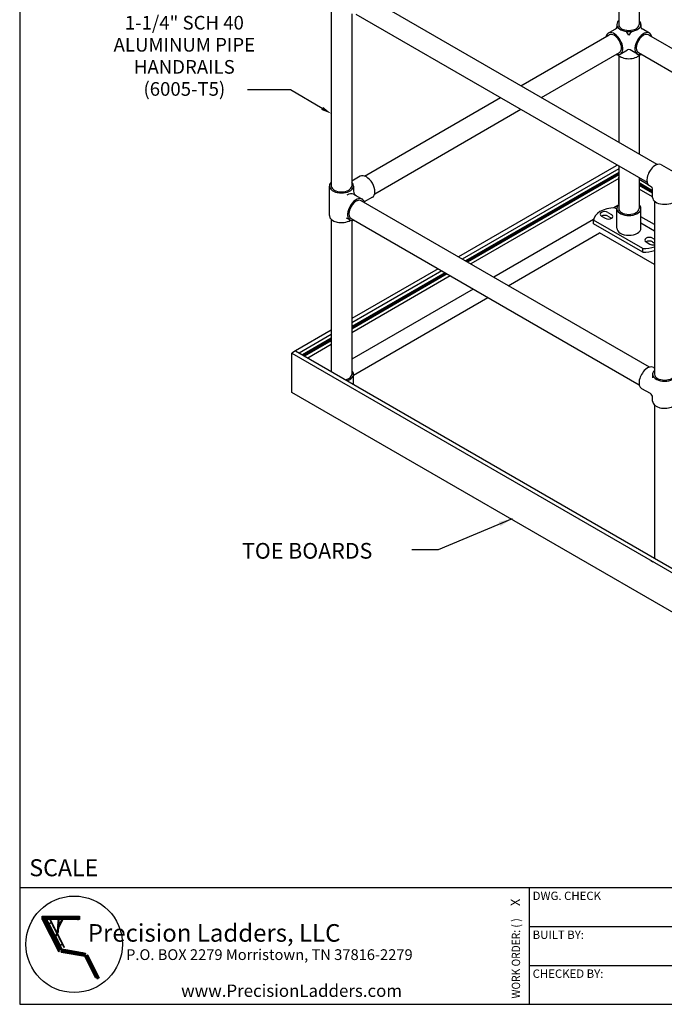
# Model space of a CAD drawing. Extents: x 397 to 1138, y 240 to 509.
# Drawn here: x 397 to 463, y 357 to 457 of the extents above; entities that cross this region are included whole.
import ezdxf
from ezdxf.enums import TextEntityAlignment as Align

# ---------------------------------------------------------------- set-up
doc = ezdxf.new("R2010")
doc.units = 0
doc.header["$LTSCALE"] = 4
doc.header["$MEASUREMENT"] = 0
doc.layers.get('0').update_dxf_attribs({"linetype": 'CONTINUOUS'})
doc.styles.add('ROMANS', font='romans')
doc.styles.add('STYLE1', font='romanc.shx')
doc.dimstyles.get("Standard").update_dxf_attribs({"dimscale": 22, "dimtxt": 0.0804, "dimasz": 0.0625, "dimexe": 0.0625, "dimexo": 0.0625, "dimgap": 0.0625, "dimtad": 0, "dimtih": 1, "dimtoh": 1, "dimdec": 4, "dimzin": 0, "dimdsep": 46, "dimlunit": 4, "dimtxsty": 'ROMANS', "dimcen": 0.0625, "dimadec": 0, "dimazin": 0, "dimtfac": 1, "dimtdec": 4, "dimtofl": 0, "dimtmove": 0, "dimatfit": 3, "dimfxl": 0, "dimfrac": 2, "dimtolj": 1, "dimtzin": 0, "dimarcsym": 0})

# ---------------------------------------------------------------- blocks, each defined once
blk = doc.blocks.new('*X1')
at = {"color": 0}
for p, q in [((-45.23, -270.89), (-44.46, -270.11)), ((-45.23, -270.76), (-44.59, -270.11)), ((-45.23, -270.62), (-44.72, -270.11)), ((-45.23, -270.49), (-44.86, -270.11)), ((-45.23, -270.36), (-44.99, -270.11)), ((-45.23, -270.23), (-45.12, -270.11)), ((-45.22, -271.01), (-44.32, -270.11)), ((-45.09, -271.01), (-44.19, -270.11)), ((-45.01, -271.19), (-44.94, -271.12)), ((-44.96, -271.28), (-44.86, -271.18)), ((-44.95, -271.01), (-44.06, -270.11)), ((-44.92, -271.37), (-44.82, -271.27)), ((-44.87, -271.46), (-44.77, -271.36)), ((-44.86, -271.18), (-44.69, -271.01)), ((-44.83, -271.55), (-44.73, -271.44)), ((-44.82, -271.01), (-43.93, -270.11)), ((-44.82, -271.27), (-44.56, -271.01)), ((-44.79, -271.63), (-44.68, -271.53)), ((-44.77, -271.36), (-44.42, -271.01)), ((-44.74, -271.72), (-44.64, -271.62)), ((-44.73, -271.44), (-44.29, -271.01)), ((-44.7, -271.81), (-44.59, -271.71)), ((-44.69, -271.01), (-43.79, -270.11)), ((-44.68, -271.53), (-44.16, -271.01)), ((-44.65, -271.9), (-44.55, -271.8)), ((-44.64, -271.62), (-44.03, -271.01)), ((-44.61, -271.99), (-44.5, -271.88)), ((-44.59, -271.71), (-43.96, -271.08)), ((-44.56, -271.01), (-43.66, -270.11)), ((-44.56, -272.07), (-44.46, -271.97)), ((-44.55, -271.8), (-43.92, -271.16)), ((-44.52, -272.16), (-44.41, -272.06)), ((-44.5, -271.88), (-43.87, -271.25)), ((-44.47, -272.25), (-44.37, -272.15)), ((-44.46, -271.97), (-43.83, -271.34)), ((-44.43, -272.34), (-44.33, -272.23)), ((-44.42, -271.01), (-43.53, -270.11)), ((-44.41, -272.06), (-43.78, -271.43)), ((-44.38, -272.42), (-44.28, -272.32)), ((-44.37, -272.15), (-43.74, -271.51)), ((-44.33, -272.23), (-43.69, -271.6)), ((-44.29, -271.01), (-43.4, -270.11)), ((-44.28, -272.32), (-43.65, -271.69)), ((-44.24, -272.41), (-43.6, -271.78)), ((-44.19, -272.5), (-43.86, -272.16)), ((-44.16, -271.01), (-43.26, -270.11)), ((-44.15, -272.59), (-43.81, -272.25)), ((-44.1, -272.67), (-43.58, -272.15)), ((-44.06, -272.76), (-43.42, -272.13)), ((-44.03, -271.01), (-43.13, -270.11)), ((-44.01, -272.85), (-43.38, -272.22)), ((-43.97, -272.94), (-43.34, -272.31)), ((-43.89, -271.01), (-43, -270.11)), ((-43.86, -272.16), (-43.81, -272.12)), ((-43.81, -272.12), (-43.56, -271.87)), ((-43.81, -272.25), (-43.55, -271.99)), ((-43.76, -271.01), (-42.87, -270.11)), ((-43.63, -271.01), (-42.73, -270.11)), ((-43.58, -272.15), (-43.29, -271.87)), ((-43.55, -271.99), (-43.51, -271.95)), ((-43.5, -271.01), (-42.6, -270.11)), ((-43.36, -271.01), (-42.47, -270.11)), ((-43.31, -272.01), (-43.04, -271.74)), ((-43.27, -271.05), (-43.23, -271.01)), ((-43.23, -271.01), (-42.34, -270.11)), ((-43.23, -271.14), (-43.13, -271.04)), ((-43.18, -271.22), (-43.08, -271.12)), ((-43.14, -271.31), (-43.04, -271.21)), ((-43.1, -271.01), (-42.2, -270.11)), ((-43.09, -271.4), (-42.99, -271.3)), ((-43.05, -271.49), (-42.95, -271.39)), ((-43.04, -271.87), (-42.91, -271.75)), ((-43, -271.58), (-42.9, -271.48)), ((-42.97, -271.01), (-42.07, -270.11)), ((-42.96, -271.66), (-42.86, -271.56)), ((-42.91, -271.75), (-42.81, -271.65)), ((-42.87, -271.84), (-42.77, -271.74)), ((-42.83, -271.01), (-41.94, -270.11)), ((-42.82, -271.93), (-42.73, -271.83)), ((-42.78, -272.02), (-42.68, -271.92)), ((-42.74, -272.1), (-42.64, -272)), ((-42.7, -271.01), (-41.81, -270.11)), ((-42.69, -272.19), (-42.59, -272.09)), ((-42.65, -272.28), (-42.55, -272.18)), ((-42.6, -272.37), (-42.5, -272.27)), ((-42.57, -271.01), (-41.67, -270.11)), ((-42.56, -272.45), (-42.46, -272.35)), ((-42.44, -271.01), (-41.54, -270.11)), ((-42.3, -271.01), (-41.41, -270.11)), ((-42.17, -271.01), (-41.28, -270.11)), ((-42.04, -271.01), (-41.14, -270.11)), ((-41.9, -271.01), (-41.01, -270.11)), ((-41.77, -271.01), (-40.88, -270.11)), ((-41.64, -271.01), (-40.75, -270.11)), ((-41.51, -271.01), (-40.61, -270.11)), ((-41.37, -271.01), (-40.48, -270.11)), ((-41.27, -272.5), (-41.03, -272.26)), ((-41.26, -272.35), (-41.02, -272.11)), ((-41.25, -272.21), (-41.01, -271.97)), ((-41.24, -271.01), (-40.35, -270.11)), ((-41.24, -272.07), (-41, -271.83)), ((-41.23, -271.93), (-40.99, -271.69)), ((-41.22, -271.78), (-40.98, -271.54)), ((-41.21, -271.64), (-40.97, -271.4)), ((-41.2, -271.5), (-40.96, -271.26)), ((-41.19, -271.36), (-40.95, -271.12)), ((-41.18, -271.22), (-40.98, -271.01)), ((-41.17, -271.07), (-41.11, -271.01)), ((-41.11, -271.01), (-40.21, -270.11)), ((-41.06, -272.68), (-40.63, -272.26)), ((-41.04, -272.53), (-40.47, -271.96)), ((-40.98, -271.01), (-40.08, -270.11)), ((-40.88, -272.23), (-40.3, -271.66)), ((-40.84, -271.01), (-39.95, -270.11)), ((-40.71, -271.01), (-39.82, -270.11)), ((-40.71, -271.94), (-40.14, -271.36)), ((-40.58, -271.01), (-39.68, -270.11)), ((-40.55, -271.64), (-39.98, -271.07)), ((-40.45, -271.01), (-39.55, -270.11)), ((-40.38, -271.34), (-40.05, -271.01)), ((-40.31, -271.01), (-39.42, -270.11)), ((-40.22, -271.05), (-40.18, -271.01)), ((-40.18, -271.01), (-39.29, -270.11)), ((-40.05, -271.01), (-39.15, -270.11)), ((-39.92, -271.01), (-39.02, -270.11)), ((-39.78, -271.01), (-38.89, -270.11)), ((-39.65, -271.01), (-38.76, -270.11)), ((-39.52, -271.01), (-38.62, -270.11)), ((-39.39, -271.01), (-38.49, -270.11)), ((-39.25, -271.01), (-38.36, -270.11)), ((-39.12, -271.01), (-38.23, -270.11)), ((-38.99, -271.01), (-38.09, -270.11)), ((-38.86, -271.01), (-37.96, -270.11)), ((-38.72, -271.01), (-37.83, -270.11)), ((-38.59, -271.01), (-37.7, -270.11)), ((-38.46, -271.01), (-37.56, -270.11)), ((-38.33, -271.01), (-37.43, -270.11)), ((-38.19, -271.01), (-37.3, -270.11)), ((-38.06, -271.01), (-37.17, -270.11)), ((-37.93, -271.01), (-37.03, -270.11)), ((-37.79, -271.01), (-36.9, -270.11)), ((-37.66, -271.01), (-36.77, -270.11)), ((-37.53, -271.01), (-36.63, -270.11)), ((-37.4, -271.01), (-36.5, -270.11)), ((-37.26, -271.01), (-36.37, -270.11)), ((-37.13, -271.01), (-36.24, -270.11)), ((-37, -271.01), (-36.1, -270.11)), ((-36.87, -271.01), (-35.97, -270.11)), ((-36.73, -271.01), (-35.84, -270.11)), ((-36.6, -271.01), (-35.71, -270.11)), ((-36.47, -271.01), (-35.7, -270.24)), ((-36.34, -271.01), (-35.7, -270.38)), ((-36.2, -271.01), (-35.7, -270.51)), ((-36.07, -271.01), (-35.7, -270.64)), ((-35.94, -271.01), (-35.7, -270.77)), ((-35.81, -271.01), (-35.7, -270.91)), ((-44.34, -272.51), (-44.24, -272.41)), ((-44.29, -272.6), (-44.19, -272.5)), ((-44.25, -272.69), (-44.15, -272.59)), ((-44.2, -272.78), (-44.1, -272.67)), ((-44.16, -272.86), (-44.06, -272.76)), ((-44.11, -272.95), (-44.01, -272.85)), ((-44.07, -273.04), (-43.97, -272.94)), ((-44.02, -273.13), (-43.92, -273.03)), ((-43.98, -273.22), (-43.88, -273.11)), ((-43.94, -273.3), (-43.83, -273.2)), ((-43.92, -273.03), (-43.29, -272.39)), ((-43.89, -273.39), (-43.79, -273.29)), ((-43.88, -273.11), (-43.25, -272.48)), ((-43.85, -273.48), (-43.74, -273.38)), ((-43.83, -273.2), (-43.2, -272.57)), ((-43.8, -273.57), (-43.7, -273.46)), ((-43.79, -273.29), (-43.16, -272.66)), ((-43.76, -273.65), (-43.65, -273.55)), ((-43.74, -273.38), (-43.11, -272.74)), ((-43.71, -273.74), (-43.61, -273.64)), ((-43.7, -273.46), (-43.07, -272.83)), ((-43.67, -273.83), (-43.56, -273.73)), ((-43.65, -273.55), (-43.02, -272.92)), ((-43.62, -273.92), (-43.52, -273.82)), ((-43.61, -273.64), (-42.98, -273.01)), ((-43.58, -274.01), (-43.47, -273.9)), ((-43.56, -273.73), (-42.93, -273.1)), ((-43.53, -274.09), (-43.43, -273.99)), ((-43.52, -273.82), (-42.89, -273.18)), ((-43.49, -274.18), (-43.39, -274.08)), ((-43.47, -273.9), (-42.84, -273.27)), ((-43.44, -274.27), (-43.34, -274.17)), ((-43.43, -273.99), (-42.8, -273.36)), ((-43.4, -274.36), (-43.3, -274.25)), ((-43.39, -274.08), (-42.75, -273.45)), ((-43.35, -274.44), (-43.25, -274.34)), ((-43.34, -274.17), (-42.71, -273.53)), ((-43.31, -274.53), (-43.21, -274.43)), ((-43.3, -274.25), (-42.66, -273.62)), ((-43.26, -274.62), (-43.16, -274.52)), ((-43.25, -274.34), (-42.62, -273.71)), ((-43.22, -274.71), (-43.12, -274.61)), ((-43.21, -274.43), (-42.57, -273.8)), ((-43.17, -274.8), (-43.07, -274.69)), ((-43.16, -274.52), (-42.53, -273.89)), ((-43.13, -274.88), (-43.03, -274.78)), ((-43.12, -274.61), (-42.48, -273.97)), ((-43.08, -274.97), (-42.98, -274.87)), ((-43.07, -274.69), (-42.44, -274.06)), ((-43.03, -274.78), (-42.4, -274.15)), ((-42.98, -274.87), (-42.35, -274.24)), ((-42.94, -274.96), (-42.31, -274.33)), ((-42.89, -275.05), (-42.26, -274.41)), ((-42.85, -275.13), (-42.22, -274.5)), ((-42.8, -275.22), (-42.17, -274.59)), ((-42.76, -275.31), (-42.13, -274.68)), ((-42.71, -275.4), (-42.08, -274.76)), ((-42.67, -275.48), (-42.04, -274.85)), ((-42.51, -272.54), (-42.41, -272.44)), ((-42.47, -272.63), (-42.37, -272.53)), ((-42.42, -272.72), (-42.32, -272.62)), ((-42.38, -272.81), (-42.28, -272.71)), ((-42.33, -272.89), (-42.23, -272.79)), ((-42.29, -272.98), (-42.19, -272.88)), ((-42.24, -273.07), (-42.14, -272.97)), ((-42.2, -273.16), (-42.1, -273.06)), ((-42.15, -273.24), (-42.05, -273.15)), ((-42.11, -273.33), (-42.01, -273.23)), ((-42.06, -273.42), (-41.96, -273.32)), ((-42.02, -273.51), (-41.92, -273.41)), ((-41.97, -273.6), (-41.87, -273.5)), ((-41.93, -273.68), (-41.83, -273.58)), ((-41.89, -273.77), (-41.79, -273.67)), ((-41.89, -275.24), (-41.45, -274.8)), ((-41.84, -273.86), (-41.74, -273.76)), ((-41.8, -273.95), (-41.7, -273.85)), ((-41.76, -274.97), (-41.32, -274.54)), ((-41.75, -274.04), (-41.65, -273.94)), ((-41.71, -274.12), (-41.61, -274.02)), ((-41.66, -274.21), (-41.56, -274.11)), ((-41.63, -274.71), (-41.2, -274.28)), ((-41.62, -274.3), (-41.52, -274.2)), ((-41.57, -274.39), (-41.47, -274.29)), ((-41.53, -274.47), (-41.51, -274.45)), ((-41.51, -274.45), (-41.29, -274.24)), ((-41.39, -274.21), (-41.15, -273.97)), ((-41.39, -274.74), (-41.29, -274.64)), ((-41.38, -274.06), (-41.14, -273.82)), ((-41.37, -273.92), (-41.13, -273.68)), ((-41.36, -273.78), (-41.12, -273.54)), ((-41.35, -273.64), (-41.11, -273.4)), ((-41.35, -274.83), (-41.25, -274.73)), ((-41.34, -273.49), (-41.1, -273.25)), ((-41.33, -273.35), (-41.09, -273.11)), ((-41.32, -273.21), (-41.08, -272.97)), ((-41.31, -273.07), (-41.07, -272.83)), ((-41.3, -272.92), (-41.06, -272.68)), ((-41.3, -274.91), (-41.2, -274.81)), ((-41.29, -272.78), (-41.05, -272.54)), ((-41.29, -274.24), (-41.27, -274.21)), ((-41.28, -272.64), (-41.04, -272.4)), ((-41.26, -275), (-41.16, -274.9)), ((-41.24, -274.19), (-41.16, -274.11)), ((-41.08, -272.97), (-40.96, -272.85)), ((-41.07, -272.83), (-40.8, -272.55)), ((-43.04, -275.06), (-42.94, -274.96)), ((-43, -275.15), (-42.89, -275.05)), ((-42.95, -275.24), (-42.85, -275.13)), ((-42.91, -275.32), (-42.8, -275.22)), ((-42.86, -275.41), (-42.76, -275.31)), ((-42.82, -275.5), (-42.71, -275.4)), ((-42.77, -275.59), (-42.67, -275.48)), ((-42.73, -275.67), (-42.62, -275.57)), ((-42.68, -275.76), (-42.58, -275.66)), ((-42.64, -275.85), (-42.54, -275.75)), ((-42.62, -275.57), (-41.99, -274.94)), ((-42.59, -275.94), (-42.49, -275.84)), ((-42.58, -275.66), (-41.95, -275.03)), ((-42.55, -276.03), (-42.45, -275.93)), ((-42.54, -275.75), (-41.9, -275.12)), ((-42.5, -276.11), (-42.4, -276.01)), ((-42.49, -275.84), (-41.89, -275.24)), ((-42.46, -276.2), (-42.36, -276.1)), ((-42.45, -275.92), (-42.02, -275.5)), ((-42.41, -276.29), (-42.31, -276.19)), ((-42.4, -276.01), (-42.2, -275.81)), ((-42.37, -276.38), (-42.27, -276.28)), ((-42.36, -276.1), (-42.28, -276.02)), ((-42.32, -276.46), (-42.22, -276.36)), ((-42.31, -276.19), (-42.19, -276.06)), ((-42.28, -276.02), (-41.84, -275.58)), ((-42.28, -276.55), (-42.18, -276.45)), ((-42.27, -276.27), (-42.2, -276.21)), ((-42.23, -276.64), (-42.13, -276.54)), ((-42.22, -276.36), (-41.59, -275.73)), ((-42.2, -275.81), (-42.15, -275.76)), ((-42.2, -276.21), (-42.1, -276.11)), ((-42.19, -276.06), (-42.14, -276.02)), ((-42.19, -276.73), (-42.09, -276.63)), ((-42.18, -276.45), (-41.55, -275.82)), ((-42.15, -275.76), (-41.71, -275.32)), ((-42.15, -276.82), (-42.04, -276.71)), ((-42.13, -276.54), (-41.5, -275.91)), ((-42.11, -275.99), (-41.97, -275.84)), ((-42.1, -276.1), (-42, -276)), ((-42.1, -276.11), (-42.1, -276.1)), ((-42.1, -276.9), (-42, -276.8)), ((-42.09, -276.63), (-41.46, -275.99)), ((-42.06, -276.99), (-41.95, -276.89)), ((-42.04, -276.71), (-41.41, -276.08)), ((-42.02, -275.5), (-41.58, -275.06)), ((-42.01, -277.08), (-41.91, -276.98)), ((-42, -276), (-41.63, -275.64)), ((-42, -276.8), (-41.37, -276.17)), ((-41.97, -275.84), (-41.68, -275.55)), ((-41.97, -277.17), (-41.86, -277.07)), ((-41.95, -276.89), (-41.32, -276.26)), ((-41.92, -277.26), (-41.82, -277.15)), ((-41.91, -276.98), (-41.28, -276.35)), ((-41.88, -277.34), (-41.77, -277.24)), ((-41.86, -277.07), (-41.23, -276.43)), ((-41.84, -275.58), (-41.72, -275.47)), ((-41.83, -277.43), (-41.73, -277.33)), ((-41.82, -277.15), (-41.19, -276.52)), ((-41.79, -277.52), (-41.68, -277.42)), ((-41.77, -277.24), (-41.14, -276.61)), ((-41.73, -277.33), (-41.1, -276.7)), ((-41.68, -277.42), (-41.05, -276.78)), ((-41.64, -277.5), (-41.01, -276.87)), ((-41.6, -277.59), (-40.96, -276.96)), ((-41.55, -277.68), (-40.92, -277.05)), ((-41.51, -277.77), (-40.87, -277.14)), ((-41.46, -277.86), (-40.83, -277.22)), ((-41.42, -277.94), (-40.78, -277.31)), ((-41.37, -278.03), (-40.74, -277.4)), ((-41.21, -275.09), (-41.11, -274.99)), ((-41.17, -275.18), (-41.07, -275.08)), ((-41.12, -275.26), (-41.02, -275.17)), ((-41.08, -275.35), (-40.98, -275.25)), ((-41.03, -275.44), (-40.93, -275.34)), ((-40.99, -275.53), (-40.89, -275.43)), ((-40.95, -275.62), (-40.85, -275.52)), ((-40.9, -275.7), (-40.8, -275.6)), ((-40.86, -275.79), (-40.76, -275.69)), ((-40.81, -275.88), (-40.71, -275.78)), ((-40.77, -275.97), (-40.67, -275.87)), ((-40.72, -276.06), (-40.62, -275.96)), ((-40.68, -276.14), (-40.58, -276.04)), ((-40.65, -277.71), (-40.33, -277.39)), ((-40.63, -276.23), (-40.53, -276.13)), ((-40.59, -276.32), (-40.49, -276.22)), ((-40.54, -276.41), (-40.44, -276.31)), ((-40.5, -276.49), (-40.4, -276.39)), ((-40.45, -276.58), (-40.35, -276.48)), ((-40.41, -276.67), (-40.31, -276.57)), ((-40.39, -277.58), (-40.09, -277.29)), ((-40.36, -276.76), (-40.26, -276.66)), ((-40.32, -276.85), (-40.22, -276.75)), ((-40.27, -276.93), (-40.17, -276.83)), ((-40.23, -277.02), (-40.13, -276.92)), ((-40.18, -277.11), (-40.08, -277.01)), ((-40.14, -277.2), (-40.04, -277.1)), ((-40.14, -277.46), (-40.05, -277.37)), ((-40.09, -277.29), (-40, -277.19)), ((-40.05, -277.37), (-39.95, -277.27)), ((-40.01, -277.46), (-39.91, -277.36)), ((-41.74, -277.61), (-41.64, -277.5)), ((-41.7, -277.69), (-41.6, -277.59)), ((-41.65, -277.78), (-41.55, -277.68)), ((-41.61, -277.87), (-41.51, -277.77)), ((-41.56, -277.96), (-41.46, -277.86)), ((-41.52, -278.05), (-41.42, -277.94)), ((-41.47, -278.13), (-41.37, -278.03)), ((-41.43, -278.22), (-41.33, -278.12)), ((-41.38, -278.31), (-41.28, -278.21)), ((-41.34, -278.4), (-41.24, -278.29)), ((-41.33, -278.12), (-41, -277.79)), ((-41.29, -278.48), (-41.19, -278.38)), ((-41.28, -278.21), (-40.91, -277.84)), ((-41.25, -278.57), (-41.15, -278.47)), ((-41.24, -278.29), (-40.65, -277.71)), ((-41.21, -278.66), (-41.1, -278.56)), ((-41.19, -278.38), (-40.56, -277.75)), ((-41.16, -278.75), (-41.06, -278.65)), ((-41.15, -278.47), (-40.52, -277.84)), ((-41.12, -278.84), (-41.01, -278.73)), ((-41.1, -278.56), (-40.9, -278.36)), ((-41.07, -278.92), (-40.97, -278.82)), ((-41.06, -278.65), (-40.94, -278.52)), ((-41.01, -278.73), (-40.83, -278.55)), ((-41, -277.79), (-40.87, -277.67)), ((-40.97, -278.82), (-40.73, -278.58)), ((-40.94, -278.52), (-40.77, -278.36)), ((-40.91, -277.84), (-40.6, -277.53)), ((-40.9, -278.36), (-40.88, -278.33)), ((-40.88, -278.33), (-40.47, -277.93)), ((-40.87, -277.67), (-40.69, -277.49)), ((-40.84, -278.83), (-40.62, -278.61)), ((-40.83, -278.55), (-40.66, -278.38)), ((-40.77, -278.36), (-40.43, -278.01)), ((-40.73, -278.58), (-40.56, -278.41)), ((-40.66, -278.38), (-40.38, -278.1)), ((-40.62, -278.61), (-40.45, -278.43)), ((-40.57, -278.69), (-40.52, -278.64)), ((-40.56, -278.41), (-40.34, -278.19)), ((-40.52, -278.64), (-40.34, -278.46)), ((-40.45, -278.43), (-40.29, -278.28)), ((-40.41, -278.66), (-40.23, -278.48)), ((-40.37, -279.28), (-40.15, -279.06)), ((-40.34, -278.46), (-40.25, -278.37)), ((-40.33, -279.11), (-40.19, -278.97)), ((-40.31, -278.69), (-40.21, -278.59)), ((-40.31, -278.69), (-40.31, -278.69)), ((-40.29, -278.94), (-40.23, -278.88)), ((-40.29, -279.34), (-40.11, -279.15)), ((-40.27, -278.79), (-40.12, -278.63)), ((-40.23, -278.48), (-40.2, -278.45)), ((-40.23, -278.88), (-40.07, -278.72)), ((-40.2, -278.59), (-40.16, -278.54)), ((-40.19, -278.97), (-40.03, -278.81)), ((-40.18, -279.36), (-40.06, -279.24)), ((-40.16, -278.54), (-40.12, -278.5)), ((-40.15, -279.06), (-39.98, -278.9)), ((-40.12, -278.63), (-40.01, -278.52)), ((-40.11, -279.15), (-39.94, -278.99)), ((-40.07, -278.72), (-39.89, -278.54)), ((-40.06, -279.38), (-39.33, -278.64)), ((-40.06, -279.24), (-39.9, -279.08)), ((-40.03, -278.81), (-39.78, -278.56)), ((-39.98, -278.9), (-39.67, -278.58)), ((-39.96, -277.55), (-39.86, -277.45)), ((-39.95, -279.4), (-39.22, -278.66)), ((-39.94, -278.99), (-39.56, -278.6)), ((-39.92, -277.64), (-39.82, -277.54)), ((-39.9, -279.08), (-39.44, -278.62)), ((-39.87, -277.72), (-39.77, -277.62)), ((-39.84, -279.42), (-39.1, -278.68)), ((-39.83, -277.81), (-39.73, -277.71)), ((-39.78, -277.9), (-39.68, -277.8)), ((-39.74, -277.99), (-39.64, -277.89)), ((-39.73, -279.44), (-38.99, -278.7)), ((-39.69, -278.08), (-39.59, -277.98)), ((-39.61, -279.46), (-38.88, -278.72)), ((-39.5, -279.47), (-38.77, -278.74)), ((-39.39, -279.49), (-38.65, -278.76)), ((-39.28, -279.51), (-38.54, -278.78)), ((-39.16, -279.53), (-38.43, -278.8)), ((-39.05, -279.55), (-38.32, -278.82)), ((-38.94, -279.57), (-38.2, -278.84)), ((-38.82, -279.59), (-38.09, -278.86)), ((-38.71, -279.61), (-37.98, -278.88)), ((-38.6, -279.63), (-37.87, -278.9)), ((-38.49, -279.65), (-37.75, -278.92)), ((-38.37, -279.67), (-37.64, -278.94)), ((-38.26, -279.69), (-37.53, -278.96)), ((-38.15, -279.71), (-37.41, -278.98)), ((-38.04, -279.73), (-37.3, -279)), ((-37.92, -279.75), (-37.19, -279.02)), ((-37.81, -279.77), (-37.08, -279.04)), ((-37.7, -279.79), (-36.96, -279.06)), ((-37.58, -279.81), (-36.85, -279.08)), ((-37.47, -279.83), (-36.74, -279.1)), ((-37.36, -279.85), (-36.63, -279.12)), ((-37.25, -279.87), (-36.51, -279.14)), ((-37.13, -279.89), (-36.4, -279.16)), ((-37.02, -279.91), (-36.29, -279.18)), ((-36.91, -279.93), (-36.17, -279.2)), ((-36.8, -279.95), (-36.06, -279.22)), ((-36.68, -279.97), (-35.95, -279.24)), ((-36.57, -279.99), (-35.84, -279.26)), ((-36.46, -280.01), (-35.72, -279.28)), ((-36.34, -280.03), (-35.61, -279.3)), ((-36.23, -280.05), (-35.5, -279.32)), ((-36.12, -280.07), (-35.39, -279.34)), ((-36.01, -280.09), (-35.27, -279.36)), ((-35.89, -280.11), (-35.16, -279.38)), ((-35.78, -280.13), (-35.05, -279.4)), ((-35.67, -280.15), (-34.93, -279.42)), ((-35.56, -280.17), (-34.82, -279.44)), ((-35.44, -280.19), (-34.71, -279.46)), ((-35.33, -280.21), (-34.6, -279.48)), ((-35.22, -280.23), (-34.48, -279.5)), ((-35.1, -280.25), (-34.66, -279.8)), ((-34.99, -280.27), (-34.61, -279.89)), ((-34.66, -279.8), (-34.5, -279.64)), ((-34.61, -279.89), (-34.45, -279.73)), ((-34.57, -279.98), (-34.41, -279.82)), ((-34.52, -280.06), (-34.36, -279.9)), ((-34.5, -279.64), (-34.37, -279.52)), ((-34.45, -279.73), (-34.26, -279.54)), ((-34.41, -279.82), (-34.18, -279.59)), ((-34.36, -279.9), (-34.22, -279.76)), ((-34.32, -279.99), (-34.25, -279.93)), ((-34.88, -280.29), (-34.57, -279.98)), ((-34.77, -280.31), (-34.52, -280.06)), ((-34.65, -280.33), (-34.47, -280.15)), ((-34.54, -280.35), (-34.42, -280.23)), ((-34.47, -280.15), (-34.32, -279.99)), ((-34.43, -280.37), (-34.38, -280.32)), ((-34.42, -280.23), (-34.27, -280.08)), ((-34.38, -280.32), (-34.32, -280.26)), ((-34.33, -280.41), (-34.32, -280.39)), ((-34.32, -280.26), (-34.24, -280.18)), ((-34.32, -280.39), (-34.13, -280.2)), ((-34.29, -280.49), (-34.2, -280.41)), ((-34.24, -280.18), (-34.23, -280.17)), ((-34.24, -280.58), (-34.09, -280.43)), ((-34.2, -280.41), (-34.02, -280.22)), ((-34.2, -280.67), (-33.98, -280.45)), ((-34.16, -280.76), (-33.87, -280.47)), ((-34.11, -280.85), (-33.75, -280.49)), ((-34.09, -280.43), (-33.91, -280.25)), ((-34.07, -280.94), (-33.64, -280.51)), ((-34.02, -280.22), (-34.01, -280.21)), ((-34.02, -281.02), (-33.39, -280.39)), ((-33.98, -280.45), (-33.8, -280.27)), ((-33.98, -281.11), (-33.35, -280.48)), ((-33.94, -281.2), (-33.3, -280.57)), ((-33.91, -280.25), (-33.74, -280.07)), ((-33.89, -281.29), (-33.26, -280.66)), ((-33.87, -280.47), (-33.69, -280.29)), ((-33.85, -281.38), (-33.21, -280.74)), ((-33.8, -280.27), (-33.57, -280.04)), ((-33.8, -281.47), (-33.17, -280.83)), ((-33.76, -281.56), (-33.12, -280.92)), ((-33.75, -280.49), (-33.59, -280.33)), ((-33.71, -281.64), (-33.08, -281.01)), ((-33.69, -280.29), (-33.52, -280.13)), ((-33.67, -281.73), (-33.04, -281.1)), ((-33.64, -280.51), (-33.62, -280.49)), ((-33.63, -281.82), (-32.99, -281.19)), ((-33.62, -280.49), (-33.43, -280.3)), ((-33.59, -280.33), (-33.48, -280.21)), ((-33.58, -281.91), (-32.95, -281.28)), ((-33.54, -282), (-32.9, -281.36)), ((-33.49, -282.09), (-32.86, -281.45)), ((-33.45, -282.17), (-32.82, -281.54)), ((-33.41, -282.26), (-32.77, -281.63)), ((-33.36, -282.35), (-32.73, -281.72)), ((-33.32, -282.44), (-32.68, -281.81)), ((-33.27, -282.53), (-32.64, -281.89)), ((-33.23, -282.62), (-32.59, -281.98)), ((-33.18, -282.7), (-32.55, -282.07)), ((-33.14, -282.79), (-32.51, -282.16)), ((-33.1, -282.88), (-32.46, -282.25)), ((-33.05, -282.97), (-32.42, -282.34)), ((-33.01, -283.06), (-32.37, -282.42)), ((-32.96, -283.15), (-32.33, -282.51)), ((-32.92, -283.23), (-32.29, -282.6)), ((-32.87, -283.32), (-32.24, -282.69)), ((-32.83, -283.41), (-32.2, -282.78)), ((-32.79, -283.5), (-32.15, -282.87)), ((-32.74, -283.59), (-32.11, -282.95)), ((-32.7, -283.68), (-32.06, -283.04)), ((-32.65, -283.77), (-32.02, -283.13)), ((-32.61, -283.85), (-31.98, -283.22)), ((-32.57, -283.94), (-31.93, -283.31)), ((-32.52, -284.03), (-31.89, -283.4)), ((-32.48, -284.12), (-31.84, -283.49)), ((-32.43, -284.21), (-31.8, -283.57)), ((-32.39, -284.3), (-31.76, -283.66)), ((-32.34, -284.38), (-31.71, -283.75)), ((-32.3, -284.47), (-31.67, -283.84)), ((-32.26, -284.56), (-31.62, -283.93)), ((-32.21, -284.65), (-31.58, -284.02)), ((-32.17, -284.74), (-31.53, -284.1)), ((-32.12, -284.83), (-31.49, -284.19)), ((-32.08, -284.91), (-31.45, -284.28)), ((-32.04, -285), (-31.4, -284.37)), ((-31.99, -285.09), (-31.36, -284.46)), ((-31.95, -285.18), (-31.31, -284.55)), ((-31.9, -285.27), (-31.27, -284.63)), ((-31.86, -285.36), (-31.23, -284.72)), ((-31.81, -285.45), (-31.18, -284.81)), ((-31.77, -285.53), (-31.14, -284.9)), ((-31.73, -285.62), (-31.09, -284.99)), ((-31.68, -285.71), (-31.05, -285.08)), ((-31.64, -285.8), (-31, -285.17)), ((-31.59, -285.89), (-30.96, -285.25)), ((-31.5, -285.93), (-30.92, -285.34)), ((-31.37, -285.93), (-30.87, -285.43)), ((-31.25, -286.08), (-31.16, -285.99)), ((-31.24, -285.93), (-30.83, -285.52)), ((-31.16, -285.98), (-31.11, -285.93)), ((-31.12, -286.08), (-31.03, -285.99)), ((-31.11, -285.93), (-30.78, -285.61)), ((-30.99, -286.08), (-30.93, -286.02)), ((-30.98, -285.93), (-30.74, -285.7)), ((-30.84, -285.93), (-30.7, -285.78)), ((-30.71, -285.93), (-30.65, -285.87))]:
    blk.add_line(p, q, dxfattribs=at)

msp = doc.modelspace()

# ---------------------------------------------------------------- linework, layer by layer
for p, q in [((397.3743, 508.79751), (397.3743, 357.23841)), ((458.06823, 473.75732), (458.06823, 456.51155)), ((460.13499, 473.75732), (460.13499, 456.51185)), ((461.97896, 442.33674), (432.4839, 459.36573)), ((428.94812, 457.77324), (428.94812, 440.15277)), ((431.01488, 457.60641), (431.01488, 440.15277)), ((431.45052, 457.57586), (460.94558, 440.54688)), ((457.01084, 455.63685), (457.87686, 456.13685)), ((457.87686, 456.51185), (457.87686, 456.13685)), ((460.32635, 456.51185), (460.32635, 456.28118)), ((461.19238, 455.63685), (460.45135, 456.06468)), ((448.16804, 450.31048), (457.10652, 455.47112)), ((461.09669, 455.47112), (490.30415, 438.60819)), ((458.23558, 453.51553), (458.97661, 453.94336)), ((459.96763, 453.51553), (459.22661, 453.94336)), ((450.23479, 449.11724), (458.1399, 453.68126)), ((458.06823, 453.38232), (458.06823, 444.5946)), ((460.06332, 453.68126), (489.27077, 436.81832)), ((460.13499, 453.38232), (460.13499, 443.40136)), ((424.81269, 449.90157), (420.47223, 449.90157)), ((428.02137, 448.02086), (424.81269, 449.90157)), ((432.31287, 441.1565), (446.10128, 449.11724)), ((433.34625, 439.36663), (448.16804, 447.924)), ((457.7976, 442.18835), (441.83025, 432.9696)), ((457.95003, 442.27636), (457.7976, 442.18835)), ((458.06823, 442.20812), (458.06823, 437.87298)), ((462.40333, 442.3127), (464.7849, 440.9377)), ((431.8885, 441.13246), (431.01488, 440.62808)), ((458.06823, 441.9071), (442.20914, 432.75085)), ((458.06823, 441.5321), (442.5339, 432.56335)), ((458.06823, 441.4071), (442.64215, 432.50085)), ((458.06823, 441.2821), (442.7504, 432.43835)), ((458.06823, 441.6571), (458.06823, 441.5321)), ((458.06823, 438.3446), (458.06823, 441.0321)), ((460.13499, 441.01488), (460.13499, 437.87298)), ((428.75676, 437.15277), (428.75676, 440.15277)), ((431.20625, 440.15277), (431.20625, 439.61302)), ((458.06823, 440.9071), (443.07516, 432.25085)), ((460.13499, 440.83886), (461.04488, 440.31354)), ((461.50334, 439.67384), (460.13499, 440.46386)), ((461.50334, 439.54884), (460.13499, 440.33886)), ((461.50334, 439.42384), (460.13499, 440.21386)), ((461.17858, 440.19138), (461.37834, 440.07605)), ((431.21384, 439.31996), (432.07987, 438.81996)), ((433.11325, 439.01114), (432.29318, 438.53767)), ((461.50334, 439.04884), (460.13499, 439.83886)), ((461.50334, 439.00388), (461.50334, 439.85955)), ((461.18404, 421.79569), (431.98419, 438.65423)), ((457.99712, 438.17855), (457.57366, 437.93406)), ((461.69471, 438.62435), (461.69471, 421.08599)), ((456.32634, 437.10028), (456.70523, 436.88153)), ((456.97586, 437.47528), (457.35475, 437.25653)), ((456.97586, 437.10028), (457.35475, 436.88153)), ((457.6914, 437.93717), (457.91859, 437.806)), ((457.87686, 435.87298), (457.87686, 437.87298)), ((460.32635, 435.87298), (460.32635, 437.87298)), ((461.69471, 436.25085), (460.32635, 437.04088)), ((428.94812, 436.77324), (428.94812, 421.3446)), ((430.88995, 436.67853), (430.48881, 436.91013)), ((430.95081, 436.86437), (460.15067, 420.00582)), ((431.01488, 436.64543), (431.01488, 421.06048)), ((455.53171, 436.75515), (445.40261, 430.9071)), ((460.51181, 433.8088), (455.52634, 436.68717)), ((455.52634, 436.31217), (455.52634, 436.68717)), ((460.51181, 433.4338), (455.52634, 436.31217)), ((460.32635, 436.41588), (461.69471, 435.62585)), ((446.88493, 430.05129), (456.14057, 435.39504)), ((461.69471, 432.18835), (456.14057, 435.39504)), ((460.84847, 434.48943), (461.22735, 434.27068)), ((461.49799, 434.86443), (461.69471, 434.75085)), ((461.49799, 434.48943), (461.69471, 434.37585)), ((460.51181, 433.4338), (460.51181, 433.8088)), ((439.7635, 431.77636), (431.01488, 426.72535)), ((440.14238, 431.55761), (431.01488, 426.28785)), ((440.46714, 431.37011), (431.01488, 425.91285)), ((440.57539, 431.30761), (431.01488, 425.78785)), ((440.68365, 431.24511), (431.01488, 425.66285)), ((441.00841, 431.05761), (431.01488, 425.28785)), ((443.33585, 429.71386), (431.01488, 422.60035)), ((431.20119, 420.99628), (444.81817, 428.85804)), ((428.94812, 425.5321), (425.32164, 423.43835)), ((428.94812, 425.0946), (425.70053, 423.2196)), ((428.94812, 424.7196), (426.02529, 423.0321)), ((428.94812, 424.5946), (426.13354, 422.9696)), ((428.94812, 424.4696), (426.2418, 422.9071)), ((428.94812, 424.0946), (426.56655, 422.7196)), ((425.32164, 423.43835), (424.94276, 423.2196)), ((424.94276, 423.2196), (496.12213, 382.12417)), ((424.94276, 419.2196), (424.94276, 423.2196)), ((425.32164, 423.43835), (496.50102, 382.34292)), ((428.94812, 421.4071), (428.894, 421.37585)), ((431.20625, 420.04088), (431.20625, 421.06048)), ((461.50334, 421.08599), (461.50334, 420.71099)), ((461.60841, 421.77165), (461.69471, 421.72183)), ((496.12213, 378.12417), (424.94276, 419.2196)), ((460.38367, 419.65033), (461.25334, 419.14822)), ((461.50334, 418.33599), (461.50334, 418.71521)), ((461.69471, 417.95646), (461.69471, 402.43835)), ((461.31788, 402.21842), (461.54508, 402.08725)), ((397.3743, 369.07094), (607.87305, 369.07094)), ((449.03789, 357.23841), (449.03789, 369.07094)), ((399.73611, 365.75355), (399.78341, 365.77765)), ((399.78341, 365.77765), (399.85839, 365.81585)), ((399.78341, 365.77765), (401.35009, 362.70288)), ((399.78341, 365.77765), (399.87982, 365.58843)), ((400.14132, 365.81585), (400.33529, 365.43517)), ((400.35813, 365.39034), (400.98374, 364.16252)), ((400.41938, 365.81585), (401.12037, 364.44009)), ((400.47897, 365.81585), (401.14965, 364.49957)), ((401.34797, 365.81585), (401.25917, 364.53138)), ((401.74462, 365.81585), (401.29133, 364.99655)), ((401.6435, 365.81585), (401.30577, 365.20543)), ((401.25689, 364.53885), (400.89211, 363.79778)), ((401.16508, 364.35234), (401.85064, 363.00686)), ((401.25959, 364.53749), (401.25622, 364.53749)), ((449.03789, 365.12676), (607.87305, 365.12676)), ((400.74052, 363.89709), (400.83693, 363.70787)), ((400.8661, 363.92353), (400.7578, 363.8707)), ((400.89206, 363.79771), (400.8213, 363.83255)), ((401.02845, 364.07476), (401.46125, 363.22534)), ((401.48663, 363.17554), (401.64968, 362.85553)), ((401.53079, 362.79495), (401.30167, 362.67821)), ((401.57209, 362.52778), (403.9596, 362.1068)), ((401.89674, 363.03429), (401.85123, 363.00695)), ((403.97727, 362.19345), (403.9596, 362.1068)), ((404.02683, 362.43637), (403.98516, 362.23213)), ((403.98516, 362.23213), (404.00803, 362.1869)), ((404.00803, 362.1869), (404.08475, 362.17057)), ((404.08475, 362.17057), (404.25919, 362.25945)), ((449.03789, 361.18259), (565.7733, 361.18259)), ((405.21969, 359.89288), (405.21981, 359.91255)), ((405.21981, 359.91255), (405.26848, 359.91224)), ((405.26848, 359.91224), (405.26816, 359.88974)), ((397.3743, 357.23841), (607.87305, 357.23841))]:
    msp.add_line(p, q)
for points in [[(399.65189, 365.81585), (399.65189, 366.16979), (403.42133, 366.16979), (403.42133, 365.81585)], [(401.35128, 362.84034), (401.36768, 362.91914), (401.39053, 362.91301), (401.64968, 362.85553), (401.63052, 362.76914), (401.37353, 362.83564)], [(404.25706, 362.13495), (404.24409, 362.05551), (404.221, 362.06063), (403.9596, 362.1068), (403.97499, 362.19394), (404.23462, 362.13867)]]:
    msp.add_lwpolyline(points, close=True)
for points in [[(399.70375, 365.8143), (401.36265, 362.55851), (401.35509, 362.55465), (399.69618, 365.81044)], [(400.558, 365.5438), (400.19271, 365.36564), (400.21599, 365.31792), (400.57888, 365.50282)], [(401.25927, 365.81585), (401.1709, 364.53749), (401.25938, 364.53749)], [(401.17132, 364.5436), (400.82144, 363.83279)], [(401.19436, 364.41182), (401.89636, 363.03406)], [(400.82207, 363.74456), (400.94932, 363.80662), (400.92243, 363.85939)], [(401.70934, 363.28417), (401.34263, 363.10531), (401.31852, 363.15261), (401.68201, 363.33782)], [(401.57243, 362.52772), (401.61984, 362.72889)], [(401.64968, 362.85553), (401.65924, 362.8339), (401.777, 362.59599), (401.69769, 362.55674), (401.59781, 362.77761)], [(401.62939, 362.76944), (401.64968, 362.85553), (404.02683, 362.43637), (403.98516, 362.23213)], [(403.9596, 362.1068), (403.94911, 362.128), (403.82112, 362.36056), (403.89864, 362.40322), (404.00803, 362.1869)], [(404.08475, 362.17057), (404.25919, 362.25945), (405.43268, 359.9112), (405.05561, 359.91358), (403.9596, 362.1068)]]:
    msp.add_lwpolyline(points)
for points in [[(401.23093, 364.56047, -1), (401.20438, 364.56047, -1)], [(400.8858, 363.84627, -1), (400.85925, 363.84627, -1)]]:
    msp.add_lwpolyline(points, format="xyb", close=True)
msp.add_lwpolyline([(405.30921, 359.86293), (405.30938, 359.88948), (405.22974, 359.88998), (405.17665, 359.89031), (405.17648, 359.86377, 0.41421356), (405.18528, 359.85487), (405.3003, 359.85414, 0.41421356), (405.30921, 359.86293, -0.41421356), (405.3003, 359.85414)], format="xyb")
for centre, radius in [((402.89675, 363.31898), 4.88876), ((401.21765, 364.56047), 0.01327), ((400.87253, 363.84627), 0.01327)]:
    msp.add_circle(centre, radius)
for centre, radius, start, end in [((457.62686, 456.28118), 0.25, 300, 0), ((460.57635, 456.28118), 0.25, 180, 240), ((459.10161, 453.72685), 0.25, 60, 120), ((461.25334, 439.85955), 0.25, 0, 60), ((431.70625, 439.61302), 0.5, 180, 240), ((461.00334, 418.71521), 0.5, 360, 60)]:
    msp.add_arc(centre, radius, start, end)
for centre, major_axis, ratio, start_param, end_param in [((459.10161, 456.51185), (-1.22474, 0), 0.57735027, 5.71662098, 9.99134229), ((459.10161, 456.51185), (-1.03338, 0), 0.57735027, 0, 3.14159265), ((457.62321, 454.57619), (0.61237, -1.06066), 0.57735027, 5.71662098, 9.99134229), ((457.62321, 454.57619), (0.51669, -0.89493), 0.57735027, 0, 3.14159265), ((458.48923, 455.07619), (0.61237, -1.06066), 0.57735027, 7.85398163, 8.2672144), ((459.71398, 455.07619), (-0.61237, -1.06066), 0.57735027, 4.29915622, 4.71238898), ((460.58001, 454.57619), (-0.61237, -1.06066), 0.57735027, 2.57502832, 6.84974964), ((460.58001, 454.57619), (-0.51669, -0.89493), 0.57735027, 3.14159265, 6.28318531), ((459.10161, 453.76185), (-1.22474, 0), 0.57735027, 6.72678171, 8.98118156), ((461.79096, 441.25204), (-0.61237, -1.06066), 0.57735027, 3.14159265, 6.28318531), ((432.50088, 440.0718), (0.61237, -1.06066), 0.57735027, 0, 3.14159265), ((429.9815, 440.15277), (-1.22474, 0), 0.57735027, 5.71662098, 9.99134229), ((429.9815, 440.15277), (-1.03338, 0), 0.57735027, 0, 3.14159265), ((430.60147, 438.2593), (-0.61237, -1.06066), 0.57735027, 3.14159265, 4.01887175), ((431.4675, 437.7593), (-0.61237, -1.06066), 0.57735027, 2.57502832, 6.84974964), ((462.72809, 439.00388), (-1.22474, 0), 0.57735027, 0, 2.8004318), ((431.4675, 437.7593), (-0.51669, -0.89493), 0.57735027, 3.14159265, 6.28318531), ((459.10161, 437.87298), (-1.22474, 0), 0.57735027, 5.71662097, 9.99134229), ((429.9815, 437.15277), (-1.22474, 0), 0.57735027, 0, 2.4064682), ((457.66197, 436.70416), (2.13571, 0.05888), 0.57676473, 1.54111789, 3.10760826), ((456.6511, 437.28778), (-0.45928, 0), 0.57735027, 3.92699082, 7.06858347), ((456.6511, 436.91278), (-0.45928, 0), 0.57735027, 3.92699082, 5.49778714), ((457.02999, 437.06903), (-0.45928, 0), 0.57735027, 7.06858347, 10.21017612), ((459.10161, 437.87298), (-1.03338, 0), 0.57735027, 0, 3.14159265), ((459.10161, 435.87298), (-1.22474, 0), 0.57735027, 0, 3.14159265), ((460.54124, 435.04181), (-2.13584, 0), 0.57735027, 7.84020181, 8.42448355), ((461.17323, 434.67693), (-0.45928, 0), 0.57735027, 3.92699082, 7.06858347), ((461.17323, 434.30193), (-0.45928, 0), 0.57735027, 3.92699082, 5.49778714), ((461.55211, 434.45818), (-0.45928, 0), 0.57735027, 7.06858347, 8.16967939), ((460.54124, 434.66681), (-2.13584, 0), 0.57735027, 7.84020181, 8.42448355), ((429.9815, 421.06048), (-1.22474, 0), 0.57735027, 5.71662098, 5.81561085), ((429.9815, 421.06048), (-1.03338, 0), 0.57735027, 1.97678678, 3.14159265), ((429.9815, 421.06048), (-1.22474, 0), 0.57735027, 8.32155609, 9.99134229), ((460.99604, 420.71099), (-0.61237, -1.06066), 0.57735027, 3.14159265, 6.28318531), ((462.72809, 421.08599), (-1.22474, 0), 0.57735027, 5.71662098, 9.99134229), ((462.72809, 421.08599), (-1.03338, 0), 0.57735027, 0, 3.14159265), ((462.72809, 418.33599), (-1.22474, 0), 0.57735027, 0, 2.31697087), ((462.72809, 402.15423), (-1.22474, 0), 0.57735027, 5.71662098, 5.81561085)]:
    msp.add_ellipse(centre, major_axis=major_axis, ratio=ratio, start_param=start_param, end_param=end_param)
msp.add_solid([(428.1119, 448.17532), (427.93083, 447.8664), (428.94812, 447.47766)])

# ---------------------------------------------------------------- block references
at = {"xscale": 0.3955636056660978, "yscale": 0.3955636056660978, "zscale": 0.3955636056661191}
msp.add_blockref('*X1', (417.5447, 473.01659), dxfattribs=at)

# ---------------------------------------------------------------- texts
at = {"style": 'ROMANS'}
for s, p in [('1-1/4" SCH 40', (414.05841, 456.00753)), ('ALUMINUM PIPE', (414.05841, 453.77021)), ('HANDRAILS', (414.05841, 451.53289)), ('(6005-T5)', (414.05841, 449.29557))]:
    msp.add_text(s, height=1.381875, dxfattribs=at).set_placement(p, align=Align.CENTER)
for s, height, style, p in [(' TOE BOARDS', 1.59192, 'ROMANS', (419.41584, 402.39227)), ('DWG. CHECK', 0.846205, 'ROMANS', (449.35364, 367.80795)), ('Precision Ladders, LLC', 1.7826459, 'STYLE1', (404.27511, 363.58034)), ('BUILT BY:', 0.846205, 'ROMANS', (449.35364, 363.86377)), ('P.O. BOX 2279 Morristown, TN 37816-2279', 1.0905784, 'ROMANS', (408.15382, 361.72543)), ('CHECKED BY:', 0.846205, 'ROMANS', (449.35364, 359.9196)), ('www.PrecisionLadders.com', 1.2541652, 'ROMANS', (413.73218, 357.98898))]:
    msp.add_text(s, height=height, dxfattribs=dict(style=style)).set_placement(p)
at = {"style": 'ROMANS', "width": 0.9}
msp.add_text('WORK ORDER: ( )', height=0.846205, rotation=90, dxfattribs=at).set_placement((448.0814, 357.82769))
at = {"style": 'ROMANS'}
msp.add_attdef('SCALE', (398.34688, 370.21506), '', height=1.72226, dxfattribs=at)
msp.add_attdef('X', text='', height=0.95541, rotation=90, dxfattribs=at).set_placement((447.71972, 367.56517), align=Align.MIDDLE)

# ---------------------------------------------------------------- leaders
msp.add_leader([(447.27174, 406.44007), (439.79367, 403.27399), (437.11986, 403.27399)], dimstyle='Standard', override={"dimgap": 0.0625, "dimtad": 0})

doc.saveas('drawing.dxf')
